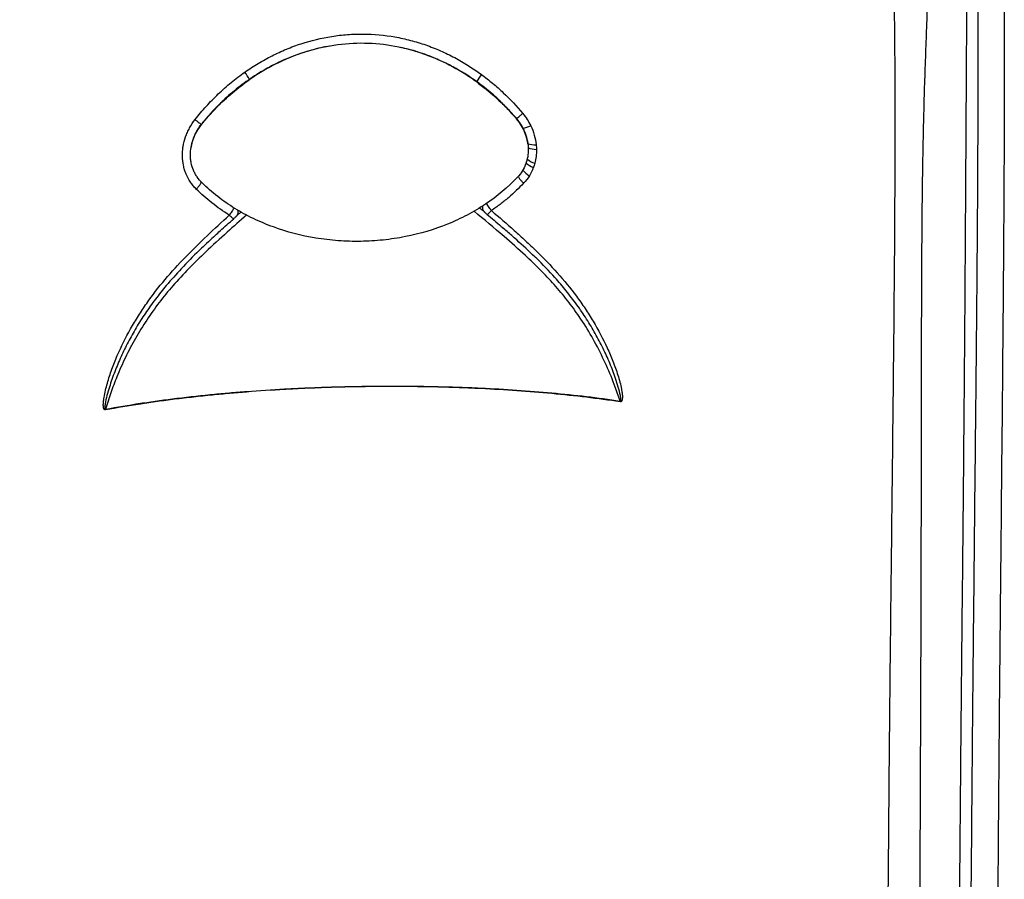
# Model space of a CAD drawing. Units: inches. Extents: x 10 to 130, y 10 to 145.
# Drawn here: x 103 to 129, y 107 to 129 of the extents above; entities that cross this region are included whole.
import ezdxf

# ---------------------------------------------------------------- set-up
doc = ezdxf.new("R2010")
doc.units = ezdxf.units.IN
doc.header["$LTSCALE"] = 48
doc.header["$MEASUREMENT"] = 0

msp = doc.modelspace()

# ---------------------------------------------------------------- linework, layer by layer
at = {"color": 8, "linetype": 'Continuous', "lineweight": 25}
for p, q in [((115.895, 126.754), (115.893, 126.758)), ((107.512, 126.601), (107.514, 126.604))]:
    msp.add_line(p, q, dxfattribs=at)
at = {"color": 7, "linetype": 'Continuous', "lineweight": 25}
for p, q in [((115.895, 126.754), (115.897, 126.743)), ((107.512, 126.601), (107.51, 126.585)), ((107.242, 126.003), (107.238, 125.975)), ((116.194, 126.088), (116.19, 126.113)), ((108.455, 124.175), (108.465, 124.184)), ((115.022, 124.292), (115.029, 124.286))]:
    msp.add_line(p, q, dxfattribs=at)
at = {"color": 8, "linetype": 'Continuous', "lineweight": 25, "flags": 128}
for points in [[(116.19, 126.111), (116.15, 126.294), (116.078, 126.477), (115.974, 126.653), (115.895, 126.754), (115.895, 126.754), (115.895, 126.754)], [(108.376, 124.097), (108.376, 124.096), (108.37, 124.097), (108.36, 124.102), (108.346, 124.111), (108.328, 124.126), (108.308, 124.144), (108.285, 124.166), (108.259, 124.191)], [(115.108, 124.214), (115.108, 124.213), (115.115, 124.214), (115.126, 124.22), (115.14, 124.23), (115.158, 124.245), (115.178, 124.264), (115.201, 124.287), (115.226, 124.313)]]:
    msp.add_lwpolyline(points, dxfattribs=at)
at = {"color": 8, "linetype": 'Continuous', "lineweight": 25}
for centre, radius, start, end in [((106.073, 126.269), 3.121, 29.3344, 33.5593), ((119.875, 124.524), 5.98, 145.2765, 147.5082), ((116.366, 126.626), 0.564, 251.5785, 274.8605), ((116.427, 126.495), 0.557, 245.5076, 269.4702), ((116.561, 126.173), 0.628, 231.1895, 252.9339), ((116.604, 125.835), 0.702, 218.5908, 238.1101), ((116.584, 126.058), 0.65, 226.8668, 247.8602), ((108.332, 124.28), 0.162, 319.2308, 15.829), ((115.149, 124.396), 0.163, 165.7997, 223.1607)]:
    msp.add_arc(centre, radius, start, end, dxfattribs=at)
at = {"color": 7, "linetype": 'Continuous', "lineweight": 25}
for centre, radius, start, end in [((115.933, 127.234), 0.745, 279.5132, 296.7845), ((116.482, 119.708), 3.638, 180.9891, 181.1676), ((115.775, 119.674), 2.261, 180.9015, 181.2117), ((115.838, 119.644), 1.552, 180.9184, 181.4266), ((106.891, 119.411), 0.919, 359.789, 0.8592), ((107.506, 119.489), 1.213, 359.9927, 0.7118), ((107.88, 119.545), 1.848, 0.3408, 0.7514), ((107.881, 119.551), 1.99, 0.3744, 0.7486), ((107.862, 119.556), 2.141, 0.4035, 0.7454), ((116.168, 119.611), 1.218, 180.8273, 181.55), ((105.308, 119.177), 0.586, 359.0746, 1.0822), ((106.093, 119.303), 0.712, 359.3404, 0.8826), ((119.159, 119.248), 0.514, 179.8433, 182.4195), ((104.479, 119.023), 0.49, 358.6744, 1.1393)]:
    msp.add_arc(centre, radius, start, end, dxfattribs=at)
for points, knots in [([(102.687, 46.451), (103.009, 46.83), (103.328, 47.211), (103.96, 47.98), (104.273, 48.367), (105.204, 49.535), (105.811, 50.323), (106.706, 51.519), (107.001, 51.919), (107.585, 52.726), (107.875, 53.132), (108.735, 54.356), (109.298, 55.182), (110.127, 56.436), (110.4, 56.856), (110.942, 57.701), (111.211, 58.126), (112.008, 59.407), (112.529, 60.269), (113.548, 62.011), (114.046, 62.891), (114.776, 64.222), (115.017, 64.667), (115.373, 65.339), (115.491, 65.563), (115.726, 66.013), (115.842, 66.238), (116.421, 67.366), (116.871, 68.275), (117.744, 70.105), (118.167, 71.026), (118.985, 72.879), (119.381, 73.811), (119.952, 75.218), (120.139, 75.688), (120.506, 76.631), (120.685, 77.103), (121.213, 78.525), (121.55, 79.479), (122.031, 80.917), (122.187, 81.398), (122.491, 82.363), (122.639, 82.846), (122.924, 83.815), (123.063, 84.3), (123.33, 85.274), (123.459, 85.762), (123.707, 86.741), (123.826, 87.231), (123.997, 87.969), (124.053, 88.216), (124.162, 88.709), (124.215, 88.956), (124.474, 90.193), (124.659, 91.186), (124.902, 92.68), (124.977, 93.179), (125.115, 94.179), (125.179, 94.68), (125.293, 95.684), (125.343, 96.187), (125.434, 97.195), (125.474, 97.7), (125.579, 99.214), (125.63, 100.226), (125.687, 101.741), (125.703, 102.246), (125.729, 103.254), (125.74, 103.756), (125.757, 104.759), (125.764, 105.259), (125.773, 106.006), (125.775, 106.255), (125.78, 106.751), (125.782, 106.999), (125.789, 107.74), (125.792, 108.232), (125.8, 109.212), (125.804, 109.7), (125.814, 110.672), (125.818, 111.157), (125.828, 112.124), (125.833, 112.606), (125.849, 114.053), (125.86, 115.017), (125.882, 116.951), (125.893, 117.922), (125.909, 119.392), (125.914, 119.885), (125.924, 120.876), (125.929, 121.375), (125.938, 122.381), (125.942, 122.889), (125.949, 123.914), (125.952, 124.433), (125.956, 125.222), (125.957, 125.487), (125.958, 125.821), (125.958, 125.888), (125.958, 126.021), (125.958, 126.088), (125.959, 126.289), (125.959, 126.423), (125.959, 126.824), (125.959, 127.092), (125.957, 127.629), (125.956, 127.897), (125.953, 128.434), (125.951, 128.703), (125.947, 129.106), (125.945, 129.241), (125.943, 129.443), (125.942, 129.51), (125.941, 129.645), (125.94, 129.712), (125.938, 129.914), (125.936, 130.047), (125.934, 130.245), (125.933, 130.311), (125.931, 130.442), (125.93, 130.507), (125.929, 130.636), (125.928, 130.7), (125.927, 130.828), (125.926, 130.892), (125.924, 131.082), (125.923, 131.207), (125.922, 131.455), (125.921, 131.577), (125.919, 131.818), (125.918, 131.937), (125.916, 132.173), (125.915, 132.291), (125.914, 132.524), (125.913, 132.64), (125.913, 132.872), (125.912, 132.987), (125.912, 133.219), (125.912, 133.334), (125.913, 133.683), (125.915, 133.918), (125.918, 134.27), (125.919, 134.388), (125.921, 134.52), (125.921, 134.535), (125.922, 134.565), (125.922, 134.609), (125.923, 134.653), (125.924, 134.742), (125.925, 134.801), (125.926, 134.919), (125.927, 134.978), (125.929, 135.097), (125.93, 135.157), (125.934, 135.337), (125.937, 135.459), (125.941, 135.641), (125.942, 135.702), (125.945, 135.824), (125.947, 135.885), (125.951, 136.071), (125.955, 136.195), (125.96, 136.385), (125.962, 136.448), (125.966, 136.576), (125.968, 136.64), (125.971, 136.768), (125.973, 136.832), (125.975, 136.929), (125.976, 136.962), (125.977, 137.011), (125.977, 137.035), (125.978, 137.059), (125.978, 137.076), (125.978, 137.084), (125.979, 137.092)], [0, 0, 0, 0, 0.015625, 0.015625, 0.03125, 0.03125, 0.0625, 0.0625, 0.078125, 0.078125, 0.09375, 0.09375, 0.125, 0.125, 0.140625, 0.140625, 0.15625, 0.15625, 0.1875, 0.1875, 0.21875, 0.21875, 0.234375, 0.234375, 0.242187, 0.242187, 0.25, 0.25, 0.28125, 0.28125, 0.3125, 0.3125, 0.34375, 0.34375, 0.359375, 0.359375, 0.375, 0.375, 0.40625, 0.40625, 0.421875, 0.421875, 0.4375, 0.4375, 0.453125, 0.453125, 0.46875, 0.46875, 0.484375, 0.484375, 0.492187, 0.492187, 0.5, 0.5, 0.53125, 0.53125, 0.546875, 0.546875, 0.5625, 0.5625, 0.578125, 0.578125, 0.59375, 0.59375, 0.625, 0.625, 0.640625, 0.640625, 0.65625, 0.65625, 0.671875, 0.671875, 0.679687, 0.679687, 0.6875, 0.6875, 0.703125, 0.703125, 0.71875, 0.71875, 0.734375, 0.734375, 0.75, 0.75, 0.78125, 0.78125, 0.8125, 0.8125, 0.828125, 0.828125, 0.84375, 0.84375, 0.859375, 0.859375, 0.875, 0.875, 0.882812, 0.882812, 0.884766, 0.884766, 0.886719, 0.886719, 0.890625, 0.890625, 0.898437, 0.898437, 0.90625, 0.90625, 0.914062, 0.914062, 0.917969, 0.917969, 0.919922, 0.919922, 0.921875, 0.921875, 0.925781, 0.925781, 0.927734, 0.927734, 0.929687, 0.929687, 0.931641, 0.931641, 0.933594, 0.933594, 0.9375, 0.9375, 0.941406, 0.941406, 0.945312, 0.945312, 0.949219, 0.949219, 0.953125, 0.953125, 0.957031, 0.957031, 0.960937, 0.960937, 0.96875, 0.96875, 0.972656, 0.972656, 0.973145, 0.973145, 0.973633, 0.974609, 0.974609, 0.976562, 0.976562, 0.978516, 0.978516, 0.980469, 0.980469, 0.984375, 0.984375, 0.986328, 0.986328, 0.988281, 0.988281, 0.992187, 0.992187, 0.994141, 0.994141, 0.996094, 0.996094, 0.998047, 0.998047, 0.999023, 0.999023, 0.999512, 0.999756, 0.999756, 1, 1, 1, 1]), ([(126.812, 137.092), (126.812, 137.088), (126.812, 137.084), (126.812, 137.075), (126.813, 137.063), (126.813, 137.034), (126.813, 137.009), (126.813, 136.959), (126.814, 136.926), (126.815, 136.828), (126.815, 136.762), (126.818, 136.567), (126.82, 136.439), (126.825, 136.249), (126.827, 136.187), (126.831, 136.062), (126.833, 136), (126.834, 135.923), (126.834, 135.908), (126.834, 135.877), (126.834, 135.862), (126.835, 135.816), (126.835, 135.785), (126.837, 135.693), (126.839, 135.632), (126.844, 135.51), (126.847, 135.449), (126.852, 135.329), (126.854, 135.269), (126.856, 135.149), (126.857, 135.09), (126.858, 134.971), (126.859, 134.912), (126.86, 134.733), (126.861, 134.615), (126.863, 134.378), (126.864, 134.26), (126.866, 134.024), (126.867, 133.906), (126.868, 133.672), (126.867, 133.556), (126.864, 133.324), (126.862, 133.208), (126.86, 132.976), (126.858, 132.859), (126.856, 132.625), (126.855, 132.508), (126.854, 132.271), (126.853, 132.152), (126.851, 131.911), (126.851, 131.789), (126.849, 131.542), (126.848, 131.417), (126.844, 131.164), (126.842, 131.036), (126.837, 130.843), (126.835, 130.779), (126.832, 130.649), (126.83, 130.584), (126.826, 130.386), (126.822, 130.253), (126.817, 130.052), (126.815, 129.985), (126.811, 129.85), (126.809, 129.783), (126.802, 129.579), (126.798, 129.444), (126.788, 129.173), (126.783, 129.038), (126.769, 128.633), (126.759, 128.362), (126.74, 127.822), (126.731, 127.552), (126.716, 127.012), (126.709, 126.743), (126.7, 126.338), (126.697, 126.203), (126.692, 125.934), (126.689, 125.799), (126.682, 125.395), (126.678, 125.128), (126.668, 124.333), (126.664, 123.81), (126.657, 122.776), (126.655, 122.264), (126.652, 121.25), (126.651, 120.747), (126.65, 119.747), (126.649, 119.251), (126.648, 117.769), (126.646, 116.79), (126.642, 114.841), (126.64, 113.871), (126.635, 112.414), (126.633, 111.928), (126.63, 110.954), (126.628, 110.466), (126.624, 109.487), (126.622, 108.996), (126.618, 108.01), (126.616, 107.514), (126.612, 106.767), (126.61, 106.518), (126.606, 106.019), (126.604, 105.768), (126.596, 105.016), (126.589, 104.512), (126.571, 103.503), (126.56, 102.996), (126.532, 101.981), (126.515, 101.472), (126.474, 100.455), (126.45, 99.946), (126.393, 98.927), (126.36, 98.418), (126.285, 97.401), (126.242, 96.892), (126.146, 95.877), (126.092, 95.37), (125.972, 94.359), (125.907, 93.854), (125.763, 92.847), (125.686, 92.344), (125.436, 90.839), (125.247, 89.839), (124.983, 88.593), (124.929, 88.344), (124.818, 87.847), (124.762, 87.599), (124.588, 86.855), (124.467, 86.361), (124.216, 85.375), (124.085, 84.884), (123.814, 83.904), (123.674, 83.415), (123.384, 82.439), (123.235, 81.952), (122.927, 80.981), (122.769, 80.497), (122.282, 79.048), (121.94, 78.088), (121.405, 76.656), (121.223, 76.181), (120.851, 75.231), (120.661, 74.758), (120.081, 73.342), (119.68, 72.404), (118.849, 70.539), (118.419, 69.612), (117.533, 67.771), (117.077, 66.856), (116.372, 65.493), (116.134, 65.041), (115.653, 64.14), (115.409, 63.691), (114.668, 62.352), (114.163, 61.467), (113.13, 59.714), (112.603, 58.846), (111.797, 57.557), (111.525, 57.13), (110.977, 56.279), (110.7, 55.856), (109.304, 53.752), (108.148, 52.108), (106.343, 49.7), (105.73, 48.906), (104.792, 47.73), (104.475, 47.341), (103.837, 46.567), (103.515, 46.182), (103.19, 45.801)], [0, 0, 0, 0, 0.000122, 0.000122, 0.000244, 0.000488, 0.000977, 0.000977, 0.001953, 0.001953, 0.003906, 0.003906, 0.007812, 0.007812, 0.009766, 0.009766, 0.011719, 0.011719, 0.012207, 0.012207, 0.012695, 0.012695, 0.013672, 0.013672, 0.015625, 0.015625, 0.017578, 0.017578, 0.019531, 0.019531, 0.021484, 0.021484, 0.023437, 0.023437, 0.027344, 0.027344, 0.03125, 0.03125, 0.035156, 0.035156, 0.039063, 0.039063, 0.042969, 0.042969, 0.046875, 0.046875, 0.050781, 0.050781, 0.054688, 0.054688, 0.058594, 0.058594, 0.0625, 0.0625, 0.066406, 0.066406, 0.068359, 0.068359, 0.070313, 0.070313, 0.074219, 0.074219, 0.076172, 0.076172, 0.078125, 0.078125, 0.082031, 0.082031, 0.085938, 0.085938, 0.09375, 0.09375, 0.101563, 0.101563, 0.109375, 0.109375, 0.113281, 0.113281, 0.117188, 0.117188, 0.125, 0.125, 0.140625, 0.140625, 0.15625, 0.15625, 0.171875, 0.171875, 0.1875, 0.1875, 0.21875, 0.21875, 0.25, 0.25, 0.265625, 0.265625, 0.28125, 0.28125, 0.296875, 0.296875, 0.3125, 0.3125, 0.320313, 0.320313, 0.328125, 0.328125, 0.34375, 0.34375, 0.359375, 0.359375, 0.375, 0.375, 0.390625, 0.390625, 0.40625, 0.40625, 0.421875, 0.421875, 0.4375, 0.4375, 0.453125, 0.453125, 0.46875, 0.46875, 0.5, 0.5, 0.507812, 0.507812, 0.515625, 0.515625, 0.53125, 0.53125, 0.546875, 0.546875, 0.5625, 0.5625, 0.578125, 0.578125, 0.59375, 0.59375, 0.625, 0.625, 0.640625, 0.640625, 0.65625, 0.65625, 0.6875, 0.6875, 0.71875, 0.71875, 0.75, 0.75, 0.765625, 0.765625, 0.78125, 0.78125, 0.8125, 0.8125, 0.84375, 0.84375, 0.859375, 0.859375, 0.875, 0.875, 0.9375, 0.9375, 0.96875, 0.96875, 0.984375, 0.984375, 1, 1, 1, 1]), ([(103.954, 45.029), (104.611, 45.799), (105.255, 46.579), (106.202, 47.765), (106.515, 48.162), (107.134, 48.963), (107.441, 49.365), (108.96, 51.391), (110.126, 53.048), (111.534, 55.168), (111.813, 55.595), (112.367, 56.452), (112.641, 56.883), (113.456, 58.184), (113.989, 59.06), (115.034, 60.829), (115.545, 61.722), (116.544, 63.524), (117.032, 64.433), (117.744, 65.807), (117.979, 66.267), (118.441, 67.19), (118.669, 67.654), (119.118, 68.584), (119.339, 69.05), (119.774, 69.987), (119.988, 70.457), (120.62, 71.872), (121.026, 72.821), (121.614, 74.253), (121.806, 74.732), (122.183, 75.692), (122.367, 76.173), (122.908, 77.619), (123.253, 78.587), (123.909, 80.533), (124.221, 81.51), (124.661, 82.985), (124.803, 83.478), (125.079, 84.466), (125.212, 84.962), (125.597, 86.453), (125.833, 87.452), (126.157, 88.958), (126.26, 89.461), (126.454, 90.471), (126.546, 90.976), (126.718, 91.99), (126.798, 92.499), (126.909, 93.263), (126.945, 93.518), (127.013, 94.029), (127.045, 94.285), (127.107, 94.797), (127.136, 95.054), (127.192, 95.567), (127.218, 95.824), (127.292, 96.595), (127.336, 97.109), (127.413, 98.139), (127.447, 98.654), (127.505, 99.684), (127.529, 100.199), (127.571, 101.228), (127.589, 101.741), (127.618, 102.766), (127.63, 103.277), (127.649, 104.297), (127.657, 104.805), (127.667, 105.565), (127.67, 105.818), (127.675, 106.322), (127.677, 106.574), (127.682, 107.076), (127.684, 107.327), (127.688, 107.827), (127.69, 108.076), (127.694, 108.573), (127.697, 108.822), (127.701, 109.317), (127.703, 109.564), (127.71, 110.303), (127.714, 110.794), (127.724, 111.773), (127.729, 112.261), (127.743, 113.724), (127.753, 114.697), (127.767, 116.164), (127.772, 116.653), (127.781, 117.637), (127.786, 118.13), (127.792, 118.874), (127.794, 119.123), (127.798, 119.622), (127.8, 119.872), (127.807, 120.624), (127.81, 121.128), (127.818, 122.143), (127.821, 122.655), (127.828, 123.688), (127.831, 124.209), (127.835, 124.869), (127.836, 125.002), (127.838, 125.267), (127.838, 125.401), (127.841, 125.802), (127.842, 126.07), (127.845, 126.605), (127.847, 126.873), (127.85, 127.409), (127.852, 127.677), (127.855, 128.214), (127.856, 128.482), (127.859, 128.885), (127.86, 129.019), (127.861, 129.221), (127.861, 129.288), (127.862, 129.422), (127.862, 129.489), (127.863, 129.689), (127.864, 129.823), (127.865, 130.087), (127.866, 130.219), (127.867, 130.481), (127.868, 130.611), (127.87, 130.804), (127.87, 130.868), (127.871, 130.996), (127.871, 131.06), (127.872, 131.25), (127.873, 131.377), (127.875, 131.628), (127.876, 131.752), (127.878, 131.998), (127.879, 132.12), (127.881, 132.301), (127.881, 132.362), (127.882, 132.482), (127.882, 132.542), (127.883, 132.721), (127.884, 132.839), (127.884, 133.076), (127.885, 133.194), (127.885, 133.371), (127.885, 133.43), (127.885, 133.548), (127.885, 133.608), (127.884, 133.727), (127.883, 133.787), (127.883, 133.907), (127.882, 133.968), (127.882, 134.15), (127.881, 134.272), (127.881, 134.516), (127.881, 134.638), (127.88, 134.822), (127.88, 134.883), (127.879, 135.006), (127.879, 135.067), (127.878, 135.16), (127.877, 135.191), (127.876, 135.254), (127.875, 135.285), (127.874, 135.38), (127.873, 135.444), (127.873, 135.539), (127.873, 135.571), (127.873, 135.635), (127.873, 135.666), (127.873, 135.762), (127.872, 135.825), (127.871, 135.953), (127.87, 136.018), (127.868, 136.148), (127.868, 136.214), (127.865, 136.412), (127.864, 136.546), (127.863, 136.749), (127.862, 136.817), (127.862, 136.92), (127.862, 136.954), (127.861, 137.006), (127.861, 137.031), (127.861, 137.062), (127.861, 137.077), (127.861, 137.084), (127.861, 137.088), (127.861, 137.09), (127.861, 137.091), (127.861, 137.092)], [0, 0, 0, 0, 0.03125, 0.03125, 0.046875, 0.046875, 0.0625, 0.0625, 0.125, 0.125, 0.140625, 0.140625, 0.15625, 0.15625, 0.1875, 0.1875, 0.21875, 0.21875, 0.25, 0.25, 0.265625, 0.265625, 0.28125, 0.28125, 0.296875, 0.296875, 0.3125, 0.3125, 0.34375, 0.34375, 0.359375, 0.359375, 0.375, 0.375, 0.40625, 0.40625, 0.4375, 0.4375, 0.453125, 0.453125, 0.46875, 0.46875, 0.5, 0.5, 0.515625, 0.515625, 0.53125, 0.53125, 0.546875, 0.546875, 0.554688, 0.554688, 0.5625, 0.5625, 0.570313, 0.570313, 0.578125, 0.578125, 0.59375, 0.59375, 0.609375, 0.609375, 0.625, 0.625, 0.640625, 0.640625, 0.65625, 0.65625, 0.671875, 0.671875, 0.679688, 0.679688, 0.6875, 0.6875, 0.695313, 0.695313, 0.703125, 0.703125, 0.710938, 0.710938, 0.71875, 0.71875, 0.734375, 0.734375, 0.75, 0.75, 0.78125, 0.78125, 0.796875, 0.796875, 0.8125, 0.8125, 0.820313, 0.820313, 0.828125, 0.828125, 0.84375, 0.84375, 0.859375, 0.859375, 0.875, 0.875, 0.878906, 0.878906, 0.882813, 0.882813, 0.890625, 0.890625, 0.898438, 0.898438, 0.90625, 0.90625, 0.914063, 0.914063, 0.917969, 0.917969, 0.919922, 0.919922, 0.921875, 0.921875, 0.925781, 0.925781, 0.929688, 0.929688, 0.933594, 0.933594, 0.935547, 0.935547, 0.9375, 0.9375, 0.941406, 0.941406, 0.945313, 0.945313, 0.949219, 0.949219, 0.951172, 0.951172, 0.953125, 0.953125, 0.957031, 0.957031, 0.960938, 0.960938, 0.962891, 0.962891, 0.964844, 0.964844, 0.966797, 0.966797, 0.96875, 0.96875, 0.972656, 0.972656, 0.976563, 0.976563, 0.978516, 0.978516, 0.980469, 0.980469, 0.981445, 0.981445, 0.982422, 0.982422, 0.984375, 0.984375, 0.985352, 0.985352, 0.986328, 0.986328, 0.988281, 0.988281, 0.990234, 0.990234, 0.992188, 0.992188, 0.996094, 0.996094, 0.998047, 0.998047, 0.999023, 0.999023, 0.999512, 0.999756, 0.999878, 0.999939, 0.999969, 0.999969, 1, 1, 1, 1]), ([(128.154, 137.092), (128.154, 137.09), (128.154, 137.088), (128.154, 137.083), (128.154, 137.081), (128.153, 137.075), (128.153, 137.07), (128.153, 137.057), (128.153, 137.031), (128.153, 136.971), (128.153, 136.919), (128.153, 136.816), (128.153, 136.748), (128.152, 136.544), (128.152, 136.41), (128.151, 136.212), (128.15, 136.146), (128.15, 136.016), (128.149, 135.951), (128.149, 135.855), (128.148, 135.823), (128.148, 135.759), (128.148, 135.727), (128.148, 135.679), (128.148, 135.663), (128.148, 135.631), (128.148, 135.615), (128.148, 135.568), (128.148, 135.536), (128.148, 135.44), (128.148, 135.376), (128.147, 135.281), (128.147, 135.25), (128.146, 135.187), (128.146, 135.156), (128.145, 135.063), (128.145, 135.001), (128.145, 134.878), (128.145, 134.816), (128.145, 134.632), (128.145, 134.51), (128.144, 134.265), (128.144, 134.143), (128.144, 133.961), (128.144, 133.9), (128.143, 133.779), (128.143, 133.719), (128.142, 133.54), (128.142, 133.422), (128.142, 133.185), (128.142, 133.067), (128.143, 132.829), (128.143, 132.71), (128.144, 132.531), (128.144, 132.471), (128.144, 132.35), (128.145, 132.29), (128.145, 132.107), (128.146, 131.985), (128.147, 131.738), (128.148, 131.613), (128.149, 131.361), (128.149, 131.234), (128.15, 131.043), (128.15, 130.979), (128.15, 130.851), (128.15, 130.787), (128.151, 130.593), (128.151, 130.463), (128.152, 130.2), (128.152, 130.068), (128.153, 129.802), (128.153, 129.669), (128.154, 129.468), (128.154, 129.401), (128.154, 129.266), (128.154, 129.199), (128.154, 128.997), (128.154, 128.863), (128.155, 128.459), (128.155, 128.19), (128.155, 127.652), (128.154, 127.384), (128.153, 126.847), (128.152, 126.578), (128.15, 126.042), (128.149, 125.774), (128.146, 125.238), (128.145, 124.971), (128.14, 124.178), (128.136, 123.656), (128.128, 122.622), (128.123, 122.109), (128.114, 121.092), (128.11, 120.587), (128.102, 119.834), (128.1, 119.584), (128.095, 119.085), (128.092, 118.835), (128.085, 118.09), (128.079, 117.596), (128.069, 116.611), (128.064, 116.121), (128.049, 114.652), (128.039, 113.677), (128.024, 112.211), (128.02, 111.722), (128.01, 110.741), (128.006, 110.249), (127.999, 109.508), (127.997, 109.261), (127.993, 108.764), (127.991, 108.516), (127.987, 108.017), (127.985, 107.767), (127.981, 107.266), (127.978, 107.015), (127.971, 106.259), (127.966, 105.754), (127.953, 104.738), (127.945, 104.228), (127.925, 103.206), (127.913, 102.694), (127.883, 101.667), (127.865, 101.152), (127.822, 100.122), (127.797, 99.605), (127.738, 98.573), (127.704, 98.057), (127.626, 97.025), (127.582, 96.509), (127.507, 95.736), (127.481, 95.479), (127.425, 94.965), (127.395, 94.708), (127.333, 94.194), (127.3, 93.938), (127.231, 93.426), (127.196, 93.171), (127.084, 92.405), (127.003, 91.895), (126.83, 90.879), (126.738, 90.372), (126.543, 89.361), (126.44, 88.856), (126.114, 87.347), (125.876, 86.347), (125.49, 84.853), (125.357, 84.356), (125.08, 83.365), (124.937, 82.871), (124.496, 81.394), (124.183, 80.414), (123.69, 78.952), (123.521, 78.465), (123.175, 77.495), (122.998, 77.011), (122.637, 76.044), (122.452, 75.562), (122.074, 74.6), (121.881, 74.12), (121.292, 72.685), (120.884, 71.734), (120.251, 70.316), (120.036, 69.845), (119.6, 68.906), (119.378, 68.438), (118.928, 67.506), (118.7, 67.042), (118.237, 66.116), (118.002, 65.655), (117.287, 64.278), (116.799, 63.367), (115.798, 61.561), (115.285, 60.666), (114.239, 58.893), (113.704, 58.015), (112.888, 56.711), (112.613, 56.279), (112.058, 55.42), (111.779, 54.992), (110.368, 52.868), (109.198, 51.206), (107.676, 49.177), (107.369, 48.773), (106.748, 47.971), (106.435, 47.573), (105.485, 46.384), (104.84, 45.603), (104.181, 44.831)], [0, 0, 0, 0, 0.000061, 0.000061, 0.000122, 0.000122, 0.000244, 0.000244, 0.000488, 0.000977, 0.001953, 0.001953, 0.003906, 0.003906, 0.007812, 0.007812, 0.009766, 0.009766, 0.011719, 0.011719, 0.012695, 0.012695, 0.013672, 0.013672, 0.01416, 0.01416, 0.014648, 0.014648, 0.015625, 0.015625, 0.017578, 0.017578, 0.018555, 0.018555, 0.019531, 0.019531, 0.021484, 0.021484, 0.023437, 0.023437, 0.027344, 0.027344, 0.03125, 0.03125, 0.033203, 0.033203, 0.035156, 0.035156, 0.039062, 0.039062, 0.042969, 0.042969, 0.046875, 0.046875, 0.048828, 0.048828, 0.050781, 0.050781, 0.054687, 0.054687, 0.058594, 0.058594, 0.0625, 0.0625, 0.064453, 0.064453, 0.066406, 0.066406, 0.070312, 0.070312, 0.074219, 0.074219, 0.078125, 0.078125, 0.080078, 0.080078, 0.082031, 0.082031, 0.085937, 0.085937, 0.09375, 0.09375, 0.101562, 0.101562, 0.109375, 0.109375, 0.117187, 0.117187, 0.125, 0.125, 0.140625, 0.140625, 0.15625, 0.15625, 0.171875, 0.171875, 0.179687, 0.179687, 0.1875, 0.1875, 0.203125, 0.203125, 0.21875, 0.21875, 0.25, 0.25, 0.265625, 0.265625, 0.28125, 0.28125, 0.289062, 0.289062, 0.296875, 0.296875, 0.304687, 0.304687, 0.3125, 0.3125, 0.328125, 0.328125, 0.34375, 0.34375, 0.359375, 0.359375, 0.375, 0.375, 0.390625, 0.390625, 0.40625, 0.40625, 0.421875, 0.421875, 0.429687, 0.429687, 0.4375, 0.4375, 0.445312, 0.445312, 0.453125, 0.453125, 0.46875, 0.46875, 0.484375, 0.484375, 0.5, 0.5, 0.53125, 0.53125, 0.546875, 0.546875, 0.5625, 0.5625, 0.59375, 0.59375, 0.609375, 0.609375, 0.625, 0.625, 0.640625, 0.640625, 0.65625, 0.65625, 0.6875, 0.6875, 0.703125, 0.703125, 0.71875, 0.71875, 0.734375, 0.734375, 0.75, 0.75, 0.78125, 0.78125, 0.8125, 0.8125, 0.84375, 0.84375, 0.859375, 0.859375, 0.875, 0.875, 0.9375, 0.9375, 0.953125, 0.953125, 0.96875, 0.96875, 1, 1, 1, 1]), ([(128.858, 137.092), (128.858, 136.62), (128.858, 136.085), (128.858, 135.738), (128.858, 135.354), (128.858, 135.235), (128.858, 135.056), (128.858, 134.885), (128.858, 134.588), (128.858, 134.24), (128.857, 134.018), (128.857, 133.83), (128.857, 133.628), (128.857, 133.45), (128.857, 133.222), (128.857, 132.929), (128.857, 132.559), (128.857, 132.084), (128.858, 131.648), (128.858, 131.219), (128.858, 130.879), (128.858, 130.634), (128.858, 130.276), (128.858, 129.784), (128.858, 129.378), (128.858, 129.113), (128.858, 128.936), (128.858, 128.634), (128.858, 128.176), (128.857, 127.608), (128.855, 126.623), (128.85, 125.341), (128.84, 123.716), (128.829, 122.253), (128.816, 120.745), (128.803, 119.223), (128.788, 117.719), (128.774, 116.26), (128.76, 114.863), (128.747, 113.537), (128.735, 112.291), (128.726, 111.312), (128.72, 110.57), (128.713, 109.85), (128.709, 109.287), (128.704, 108.631), (128.699, 108.01), (128.693, 107.229), (128.687, 106.47), (128.679, 105.763), (128.671, 105.085), (128.659, 104.216), (128.631, 102.753), (128.582, 101.141), (128.505, 99.469), (128.439, 98.368), (128.371, 97.426), (128.31, 96.671), (128.234, 95.855), (128.166, 95.207), (128.108, 94.701), (128.066, 94.351), (128.001, 93.837), (127.924, 93.267), (127.836, 92.661), (127.738, 92.026), (127.591, 91.13), (127.373, 89.914), (127.041, 88.278), (126.696, 86.761), (126.377, 85.474), (126.031, 84.152), (125.651, 82.807), (125.158, 81.174), (124.76, 79.935), (124.375, 78.794), (124.092, 77.979), (123.893, 77.422), (123.625, 76.683), (123.27, 75.728), (122.744, 74.374), (122.192, 73.01), (121.627, 71.672), (121.051, 70.358), (120.068, 68.198), (118.832, 65.664), (117.278, 62.723), (115.97, 60.395), (114.702, 58.256), (113.879, 56.927), (113.162, 55.796), (112.557, 54.857), (111.614, 53.44), (110.285, 51.507), (108.486, 49.026), (106.496, 46.483), (105.242, 44.979), (104.792, 44.452)], [0, 0, 0, 0, 0.0039062, 0.0058594, 0.0063477, 0.0126953, 0.0136719, 0.0146484, 0.0195312, 0.0214844, 0.0234375, 0.0253906, 0.0273438, 0.03125, 0.0332031, 0.0351562, 0.0390625, 0.0410156, 0.0449219, 0.0488281, 0.0498047, 0.0507812, 0.0527344, 0.0546875, 0.0566406, 0.0572477, 0.0576172, 0.0585938, 0.0605469, 0.0625, 0.0644531, 0.0703125, 0.0742188, 0.078125, 0.0820312, 0.0859375, 0.0898438, 0.09375, 0.0976562, 0.1015625, 0.1054688, 0.109375, 0.1113281, 0.1132812, 0.1171875, 0.1176607, 0.1210938, 0.125, 0.1289062, 0.1328125, 0.1367188, 0.140625, 0.1484375, 0.1640625, 0.171875, 0.1796875, 0.1835938, 0.1875, 0.1914062, 0.1953125, 0.1957045, 0.1972656, 0.1992188, 0.2011719, 0.203125, 0.2050781, 0.2070312, 0.2109375, 0.2148438, 0.21875, 0.2207031, 0.2226562, 0.2265625, 0.2285156, 0.2324219, 0.234375, 0.2363281, 0.2382812, 0.2386954, 0.2421875, 0.2460938, 0.25, 0.2539062, 0.2578125, 0.2617188, 0.2734375, 0.28125, 0.2890625, 0.2949219, 0.3006092, 0.3007812, 0.3046875, 0.3085938, 0.3125, 0.3203125, 0.328125, 0.3324442, 0.3324442, 0.3324442, 0.3324442]), ([(108.674, 127.995), (108.789, 128.076), (108.907, 128.153), (109.147, 128.297), (109.269, 128.365), (109.519, 128.491), (109.647, 128.55), (109.841, 128.631), (109.907, 128.656), (110.039, 128.705), (110.105, 128.728), (110.438, 128.836), (110.708, 128.901), (111.121, 128.966), (111.259, 128.982), (111.469, 128.998), (111.54, 129.001), (111.681, 129.006), (111.751, 129.007), (112.104, 129.004), (112.383, 128.978), (112.73, 128.917), (112.799, 128.903), (112.937, 128.873), (113.006, 128.856), (113.211, 128.803), (113.346, 128.762), (113.546, 128.692), (113.612, 128.668), (113.743, 128.616), (113.807, 128.589), (114, 128.505), (114.126, 128.444), (114.496, 128.247), (114.732, 128.098), (114.96, 127.93)], [0, 0, 0, 0, 0.0625, 0.0625, 0.125, 0.125, 0.1875, 0.1875, 0.21875, 0.21875, 0.25, 0.25, 0.375, 0.375, 0.4375, 0.4375, 0.46875, 0.46875, 0.5, 0.5, 0.625, 0.625, 0.65625, 0.65625, 0.6875, 0.6875, 0.75, 0.75, 0.78125, 0.78125, 0.8125, 0.8125, 0.875, 0.875, 1, 1, 1, 1]), ([(110.919, 128.683), (110.864, 128.674), (110.727, 128.65), (110.509, 128.597), (110.266, 128.527), (110.026, 128.445), (109.789, 128.352), (109.555, 128.246), (109.325, 128.128), (109.097, 127.998), (108.873, 127.857), (108.655, 127.705), (108.443, 127.542), (108.246, 127.378), (108.063, 127.209), (107.891, 127.035), (107.714, 126.842), (107.588, 126.697), (107.521, 126.614), (107.513, 126.605)], [0, 0, 0, 0, 0.040929, 0.102564, 0.164661, 0.227039, 0.289485, 0.351846, 0.415555, 0.479891, 0.544754, 0.61002, 0.675546, 0.741177, 0.798382, 0.858302, 0.92138, 0.99111, 1, 1, 1, 1]), ([(114.886, 127.693), (114.776, 127.775), (114.663, 127.853), (114.489, 127.963), (114.431, 127.999), (114.313, 128.069), (114.253, 128.102), (114.073, 128.199), (113.952, 128.259), (113.704, 128.37), (113.579, 128.42), (113.324, 128.511), (113.194, 128.552), (112.997, 128.605), (112.93, 128.622), (112.796, 128.652), (112.729, 128.666), (112.392, 128.728), (112.122, 128.754), (111.582, 128.763), (111.311, 128.745), (110.973, 128.694), (110.905, 128.682), (110.77, 128.656), (110.704, 128.642), (110.504, 128.595), (110.374, 128.558), (109.986, 128.433), (109.735, 128.33), (109.429, 128.176), (109.368, 128.144), (109.248, 128.078), (109.188, 128.044), (109.012, 127.938), (108.897, 127.864), (108.784, 127.785)], [0, 0, 0, 0, 0.0625, 0.0625, 0.09375, 0.09375, 0.125, 0.125, 0.1875, 0.1875, 0.25, 0.25, 0.3125, 0.3125, 0.34375, 0.34375, 0.375, 0.375, 0.5, 0.5, 0.625, 0.625, 0.65625, 0.65625, 0.6875, 0.6875, 0.75, 0.75, 0.875, 0.875, 0.90625, 0.90625, 0.9375, 0.9375, 1, 1, 1, 1]), ([(115.894, 126.759), (115.856, 126.803), (115.756, 126.916), (115.595, 127.087), (115.414, 127.265), (115.234, 127.429), (115.046, 127.583), (114.843, 127.736), (114.628, 127.884), (114.402, 128.024), (114.17, 128.154), (113.934, 128.272), (113.695, 128.377), (113.454, 128.469), (113.212, 128.548), (112.992, 128.609), (112.851, 128.639), (112.792, 128.651)], [0, 0, 0, 0, 0.047223, 0.122614, 0.190589, 0.253323, 0.320066, 0.387377, 0.459293, 0.531376, 0.603256, 0.674634, 0.745256, 0.814978, 0.883462, 0.951667, 1, 1, 1, 1]), ([(107.349, 126.731), (107.443, 126.852), (107.542, 126.969), (107.696, 127.139), (107.749, 127.195), (107.856, 127.305), (107.91, 127.359), (108.076, 127.518), (108.191, 127.619), (108.427, 127.813), (108.548, 127.906), (108.674, 127.995)], [0, 0, 0, 0, 0.25, 0.25, 0.375, 0.375, 0.5, 0.5, 0.75, 0.75, 1, 1, 1, 1]), ([(107.51, 126.585), (107.763, 126.903), (108.044, 127.192), (108.49, 127.569), (108.634, 127.68), (108.784, 127.785)], [0, 0, 0, 0, 0.125, 0.125, 0.1815192, 0.1815192, 0.1815192, 0.1815192]), ([(108.784, 127.785), (108.665, 127.703), (108.549, 127.616), (108.323, 127.435), (108.214, 127.34), (108.054, 127.192), (108.002, 127.141), (107.898, 127.038), (107.848, 126.985), (107.748, 126.878), (107.675, 126.797), (107.593, 126.7), (107.552, 126.65), (107.532, 126.626), (107.524, 126.615), (107.518, 126.608), (107.515, 126.604), (107.512, 126.601)], [0, 0, 0, 0, 0.25, 0.25, 0.5, 0.5, 0.625, 0.625, 0.75, 0.75, 0.875, 0.9375, 0.96875, 0.984375, 0.992187, 0.992187, 1, 1, 1, 1]), ([(114.96, 127.93), (115.011, 127.893), (115.062, 127.855), (115.161, 127.777), (115.21, 127.737), (115.356, 127.615), (115.45, 127.531), (115.725, 127.272), (115.898, 127.088), (116.059, 126.894)], [0, 0, 0, 0, 0.125, 0.125, 0.25, 0.25, 0.5, 0.5, 1, 1, 1, 1]), ([(114.886, 127.693), (114.932, 127.658), (114.978, 127.623), (115.182, 127.463), (115.334, 127.33), (115.627, 127.046), (115.765, 126.898), (115.897, 126.743)], [0.8571844, 0.8571844, 0.8571844, 0.8571844, 0.875, 0.875, 0.9375, 0.9375, 1, 1, 1, 1]), ([(115.895, 126.754), (115.893, 126.757), (115.891, 126.76), (115.886, 126.766), (115.879, 126.774), (115.862, 126.793), (115.829, 126.831), (115.762, 126.907), (115.703, 126.97), (115.583, 127.095), (115.501, 127.176), (115.249, 127.41), (115.072, 127.557), (114.886, 127.693)], [0, 0, 0, 0, 0.007812, 0.007812, 0.015625, 0.03125, 0.0625, 0.125, 0.25, 0.25, 0.5, 0.5, 1, 1, 1, 1]), ([(107.379, 124.883), (107.35, 124.911), (107.323, 124.941), (107.271, 125.003), (107.247, 125.036), (107.18, 125.136), (107.142, 125.206), (107.095, 125.319), (107.081, 125.358), (107.057, 125.436), (107.047, 125.476), (107.023, 125.596), (107.014, 125.679), (107.012, 125.806), (107.013, 125.848), (107.02, 125.934), (107.025, 125.976), (107.046, 126.103), (107.068, 126.187), (107.11, 126.31), (107.126, 126.35), (107.153, 126.411), (107.163, 126.431), (107.182, 126.47), (107.192, 126.49), (107.245, 126.587), (107.294, 126.661), (107.349, 126.731)], [0, 0, 0, 0, 0.0625, 0.0625, 0.125, 0.125, 0.25, 0.25, 0.3125, 0.3125, 0.375, 0.375, 0.5, 0.5, 0.5625, 0.5625, 0.625, 0.625, 0.75, 0.75, 0.8125, 0.8125, 0.84375, 0.84375, 0.875, 0.875, 1, 1, 1, 1]), ([(107.349, 126.731), (107.369, 126.715), (107.389, 126.7), (107.425, 126.672), (107.441, 126.66), (107.471, 126.638), (107.484, 126.629), (107.506, 126.614), (107.515, 126.608), (107.521, 126.605)], [0, 0, 0, 0, 0.25, 0.25, 0.5, 0.5, 0.75, 0.75, 1, 1, 1, 1]), ([(116.19, 126.111), (116.185, 126.144), (116.174, 126.217), (116.142, 126.327), (116.099, 126.441), (116.044, 126.551), (115.978, 126.657), (115.926, 126.726), (115.897, 126.759), (115.896, 126.761)], [0, 0, 0, 0, 0.13954, 0.308787, 0.476951, 0.647049, 0.819058, 0.991686, 1, 1, 1, 1]), ([(115.897, 126.743), (115.944, 126.686), (115.987, 126.626), (116.062, 126.502), (116.094, 126.436), (116.147, 126.3), (116.167, 126.232), (116.188, 126.127), (116.194, 126.092), (116.202, 126.022), (116.204, 125.986), (116.206, 125.88), (116.201, 125.811), (116.183, 125.709), (116.176, 125.676), (116.158, 125.609), (116.147, 125.576), (116.11, 125.481), (116.08, 125.42), (116.008, 125.305), (115.966, 125.251), (115.919, 125.201)], [0, 0, 0, 0, 0.125, 0.125, 0.25, 0.25, 0.375, 0.375, 0.4375, 0.4375, 0.5, 0.5, 0.625, 0.625, 0.6875, 0.6875, 0.75, 0.75, 0.875, 0.875, 1, 1, 1, 1]), ([(116.059, 126.894), (116.101, 126.844), (116.139, 126.792), (116.209, 126.683), (116.241, 126.627), (116.269, 126.569)], [0, 0, 0, 0, 0.5, 0.5, 1, 1, 1, 1]), ([(107.533, 125.05), (107.484, 125.098), (107.441, 125.15), (107.385, 125.233), (107.367, 125.261), (107.335, 125.32), (107.32, 125.351), (107.28, 125.445), (107.26, 125.51), (107.239, 125.611), (107.234, 125.645), (107.227, 125.714), (107.225, 125.749), (107.223, 125.854), (107.229, 125.924), (107.253, 126.064), (107.272, 126.135), (107.321, 126.271), (107.351, 126.337), (107.422, 126.465), (107.464, 126.527), (107.51, 126.585)], [0, 0, 0, 0, 0.125, 0.125, 0.1875, 0.1875, 0.25, 0.25, 0.375, 0.375, 0.4375, 0.4375, 0.5, 0.5, 0.625, 0.625, 0.75, 0.75, 0.875, 0.875, 1, 1, 1, 1]), ([(107.512, 126.606), (107.504, 126.596), (107.471, 126.555), (107.418, 126.477), (107.357, 126.369), (107.308, 126.255), (107.275, 126.16), (107.263, 126.103), (107.26, 126.086)], [0, 0, 0, 0, 0.06383, 0.267506, 0.482832, 0.698011, 0.909604, 1, 1, 1, 1]), ([(116.269, 126.569), (116.308, 126.489), (116.34, 126.406), (116.388, 126.237), (116.405, 126.151), (116.414, 126.065)], [0, 0, 0, 0, 0.5, 0.5, 1, 1, 1, 1]), ([(107.252, 126.052), (107.249, 126.041), (107.246, 126.027), (107.244, 126.013), (107.244, 126.01)], [0, 0, 0, 0, 0.811031, 1, 1, 1, 1]), ([(116.422, 125.938), (116.423, 125.876), (116.419, 125.814), (116.404, 125.691), (116.393, 125.631), (116.377, 125.572)], [0, 0, 0, 0, 0.5, 0.5, 1, 1, 1, 1]), ([(115.919, 125.201), (115.664, 124.93), (115.381, 124.693), (114.915, 124.38), (114.753, 124.284), (114.499, 124.15), (114.412, 124.107), (114.238, 124.026), (114.15, 123.988), (113.703, 123.807), (113.33, 123.696), (112.842, 123.6), (112.743, 123.582), (112.545, 123.553), (112.446, 123.54), (112.149, 123.509), (111.951, 123.497), (111.553, 123.491), (111.354, 123.496), (111.054, 123.518), (110.954, 123.528), (110.755, 123.551), (110.657, 123.565), (110.169, 123.646), (109.792, 123.744), (109.338, 123.91), (109.248, 123.945), (109.071, 124.02), (108.984, 124.059), (108.728, 124.182), (108.564, 124.272), (108.247, 124.467), (108.095, 124.572), (107.804, 124.799), (107.664, 124.921), (107.533, 125.05)], [0, 0, 0, 0, 0.125, 0.125, 0.1875, 0.1875, 0.21875, 0.21875, 0.25, 0.25, 0.375, 0.375, 0.40625, 0.40625, 0.4375, 0.4375, 0.5, 0.5, 0.5625, 0.5625, 0.59375, 0.59375, 0.625, 0.625, 0.75, 0.75, 0.78125, 0.78125, 0.8125, 0.8125, 0.875, 0.875, 0.9375, 0.9375, 1, 1, 1, 1]), ([(108.259, 124.191), (108.179, 124.241), (108.1, 124.293), (107.946, 124.401), (107.871, 124.457), (107.651, 124.63), (107.511, 124.752), (107.379, 124.883)], [0, 0, 0, 0, 0.25, 0.25, 0.5, 0.5, 1, 1, 1, 1]), ([(116.082, 125.04), (115.954, 124.904), (115.819, 124.776), (115.605, 124.594), (115.531, 124.535), (115.381, 124.421), (115.304, 124.366), (115.226, 124.313)], [0, 0, 0, 0, 0.5, 0.5, 0.75, 0.75, 1, 1, 1, 1]), ([(104.969, 119.011), (104.965, 119.011), (104.961, 119.01), (104.954, 119.011), (104.95, 119.012), (104.944, 119.015), (104.941, 119.017), (104.936, 119.022), (104.933, 119.025), (104.927, 119.034), (104.924, 119.04), (104.919, 119.054), (104.917, 119.061), (104.913, 119.083), (104.911, 119.098), (104.909, 119.128), (104.909, 119.144), (104.91, 119.19), (104.913, 119.221), (104.92, 119.284), (104.924, 119.315), (104.94, 119.409), (104.953, 119.471), (104.982, 119.597), (104.999, 119.659), (105.052, 119.846), (105.092, 119.97), (105.181, 120.215), (105.23, 120.336), (105.385, 120.697), (105.503, 120.935), (105.667, 121.226), (105.701, 121.284), (105.77, 121.399), (105.805, 121.456), (105.912, 121.625), (105.986, 121.736), (106.216, 122.064), (106.38, 122.275), (106.724, 122.684), (106.905, 122.882), (107.278, 123.268), (107.471, 123.457), (107.862, 123.828), (108.06, 124.01), (108.259, 124.191)], [0, 0, 0, 0, 0.001953, 0.001953, 0.003906, 0.003906, 0.005859, 0.005859, 0.007812, 0.007812, 0.011719, 0.011719, 0.015625, 0.015625, 0.023437, 0.023437, 0.03125, 0.03125, 0.046875, 0.046875, 0.0625, 0.0625, 0.09375, 0.09375, 0.125, 0.125, 0.1875, 0.1875, 0.25, 0.25, 0.375, 0.375, 0.40625, 0.40625, 0.4375, 0.4375, 0.5, 0.5, 0.625, 0.625, 0.75, 0.75, 0.875, 0.875, 1, 1, 1, 1]), ([(107.885, 123.651), (107.929, 123.692), (108.091, 123.843), (108.256, 123.989), (108.377, 124.096)], [0, 0, 0, 0, 0.271554, 1, 1, 1, 1]), ([(108.376, 124.097), (108.378, 124.098), (108.39, 124.109), (108.411, 124.129), (108.436, 124.154), (108.45, 124.169), (108.454, 124.173), (108.455, 124.174)], [0, 0, 0, 0, 0.039107, 0.418364, 0.733373, 0.95227, 1, 1, 1, 1]), ([(115.028, 124.287), (115.029, 124.286), (115.031, 124.284), (115.04, 124.275), (115.056, 124.26), (115.079, 124.238), (115.098, 124.222), (115.107, 124.214)], [0, 0, 0, 0, 0.061956, 0.184608, 0.3883, 0.697503, 1, 1, 1, 1]), ([(115.107, 124.213), (115.235, 124.107), (115.392, 123.976), (115.545, 123.841), (115.574, 123.816)], [0, 0, 0, 0, 0.814167, 1, 1, 1, 1]), ([(115.226, 124.313), (115.429, 124.138), (115.632, 123.962), (115.933, 123.693), (116.032, 123.602), (116.229, 123.419), (116.326, 123.327), (116.614, 123.046), (116.8, 122.853), (117.155, 122.455), (117.325, 122.249), (117.563, 121.928), (117.641, 121.819), (117.752, 121.652), (117.789, 121.596), (117.861, 121.483), (117.896, 121.426), (118.068, 121.139), (118.192, 120.905), (118.357, 120.548), (118.409, 120.427), (118.504, 120.184), (118.548, 120.061), (118.606, 119.875), (118.625, 119.812), (118.657, 119.687), (118.672, 119.625), (118.689, 119.531), (118.694, 119.5), (118.7, 119.453), (118.702, 119.437), (118.705, 119.406), (118.706, 119.39), (118.707, 119.359), (118.707, 119.343), (118.705, 119.313), (118.704, 119.298), (118.699, 119.276), (118.697, 119.268), (118.692, 119.255), (118.689, 119.248), (118.682, 119.239), (118.68, 119.237), (118.674, 119.232), (118.671, 119.23), (118.665, 119.227), (118.661, 119.226), (118.654, 119.225), (118.65, 119.225), (118.646, 119.226)], [0, 0, 0, 0, 0.125, 0.125, 0.1875, 0.1875, 0.25, 0.25, 0.375, 0.375, 0.5, 0.5, 0.5625, 0.5625, 0.59375, 0.59375, 0.625, 0.625, 0.75, 0.75, 0.8125, 0.8125, 0.875, 0.875, 0.90625, 0.90625, 0.9375, 0.9375, 0.953125, 0.953125, 0.960938, 0.960938, 0.96875, 0.96875, 0.976563, 0.976563, 0.984375, 0.984375, 0.988281, 0.988281, 0.992188, 0.992188, 0.994141, 0.994141, 0.996094, 0.996094, 0.998047, 0.998047, 1, 1, 1, 1]), ([(116.376, 123.083), (116.218, 123.234), (116.018, 123.424), (115.728, 123.682), (115.599, 123.793), (115.514, 123.866)], [0, 0, 0, 0, 0.561722, 0.710507, 1, 1, 1, 1]), ([(107.885, 123.652), (107.763, 123.538), (107.475, 123.269), (107.17, 122.976), (107.001, 122.785), (106.982, 122.764)], [0, 0, 0, 0, 0.395151, 0.93405, 1, 1, 1, 1]), ([(110.002, 119.584), (110.239, 119.595), (110.475, 119.605), (110.83, 119.617), (110.949, 119.621), (111.185, 119.628), (111.304, 119.631), (111.541, 119.636), (111.659, 119.638), (111.837, 119.641), (111.896, 119.642), (112.014, 119.643), (112.074, 119.644), (112.251, 119.645), (112.37, 119.645), (112.607, 119.646), (112.726, 119.646), (112.844, 119.646)], [0, 0, 0, 0, 0.25, 0.25, 0.375, 0.375, 0.5, 0.5, 0.625, 0.625, 0.6875, 0.6875, 0.75, 0.75, 0.875, 0.875, 1, 1, 1, 1]), ([(112.845, 119.634), (112.726, 119.635), (112.607, 119.635), (112.37, 119.634), (112.252, 119.634), (112.074, 119.633), (112.015, 119.632), (111.896, 119.631), (111.837, 119.63), (111.659, 119.627), (111.541, 119.625), (111.304, 119.62), (111.185, 119.617), (110.949, 119.61), (110.83, 119.606), (110.475, 119.593), (110.239, 119.583), (110.002, 119.571)], [0, 0, 0, 0, 0.125, 0.125, 0.25, 0.25, 0.3125, 0.3125, 0.375, 0.375, 0.5, 0.5, 0.625, 0.625, 0.75, 0.75, 1, 1, 1, 1]), ([(106.805, 119.314), (106.971, 119.334), (107.138, 119.354), (107.473, 119.391), (107.641, 119.408), (107.81, 119.425)], [0, 0, 0, 0, 0.5, 0.5, 1, 1, 1, 1]), ([(107.81, 119.408), (107.641, 119.391), (107.473, 119.373), (107.138, 119.335), (106.971, 119.316), (106.805, 119.295)], [0, 0, 0, 0, 0.5, 0.5, 1, 1, 1, 1]), ([(107.81, 119.425), (107.961, 119.44), (108.112, 119.454), (108.415, 119.48), (108.567, 119.492), (108.719, 119.504)], [0, 0, 0, 0, 0.5, 0.5, 1, 1, 1, 1]), ([(108.719, 119.488), (108.567, 119.477), (108.415, 119.464), (108.112, 119.437), (107.961, 119.423), (107.81, 119.408)], [0, 0, 0, 0, 0.5, 0.5, 1, 1, 1, 1]), ([(114.95, 119.594), (115.269, 119.579), (115.586, 119.561), (116.213, 119.518), (116.525, 119.494), (117.141, 119.437), (117.446, 119.405), (118.051, 119.334), (118.35, 119.294), (118.645, 119.249)], [0, 0, 0, 0, 0.25, 0.25, 0.5, 0.5, 0.75, 0.75, 1, 1, 1, 1]), ([(118.646, 119.226), (118.35, 119.271), (118.051, 119.311), (117.447, 119.384), (117.141, 119.416), (116.525, 119.474), (116.214, 119.5), (115.586, 119.544), (115.269, 119.563), (114.95, 119.578)], [0, 0, 0, 0, 0.25, 0.25, 0.5, 0.5, 0.75, 0.75, 1, 1, 1, 1]), ([(105.895, 119.188), (106.045, 119.211), (106.195, 119.233), (106.499, 119.275), (106.652, 119.295), (106.805, 119.314)], [0, 0, 0, 0, 0.5, 0.5, 1, 1, 1, 1]), ([(106.805, 119.295), (106.652, 119.276), (106.499, 119.255), (106.195, 119.213), (106.045, 119.191), (105.895, 119.168)], [0, 0, 0, 0, 0.5, 0.5, 1, 1, 1, 1])]:
    msp.add_open_spline(points, degree=3, knots=knots, dxfattribs=at)
at = {"color": 8, "linetype": 'Continuous', "lineweight": 25}
for points, knots in [([(115.895, 126.766), (115.9, 126.77), (115.913, 126.778), (115.95, 126.806), (116, 126.845), (116.039, 126.878), (116.059, 126.894)], [0, 0, 0, 0, 0.165955, 0.44397, 0.721985, 1, 1, 1, 1]), ([(107.512, 126.601), (107.512, 126.601), (107.471, 126.55), (107.395, 126.441), (107.309, 126.261), (107.259, 126.119), (107.25, 126.038), (107.249, 126.023)], [0, 0, 0, 0, 0.000004, 0.300961, 0.609573, 0.929372, 1, 1, 1, 1]), ([(115.934, 125.22), (115.946, 125.2), (115.971, 125.16), (116.023, 125.098), (116.062, 125.06), (116.082, 125.04)], [0, 0, 0, 0, 0.32686, 0.66343, 1, 1, 1, 1]), ([(107.379, 124.883), (107.398, 124.902), (107.436, 124.942), (107.484, 125.006), (107.507, 125.048), (107.518, 125.068)], [0, 0, 0, 0, 0.338094, 0.676189, 1, 1, 1, 1]), ([(108.259, 124.191), (108.284, 124.223), (108.333, 124.286), (108.368, 124.351), (108.385, 124.383)], [0, 0, 0, 0, 0.511887, 1, 1, 1, 1]), ([(115.017, 124.295), (115.004, 124.306), (114.972, 124.334), (114.934, 124.362), (114.909, 124.381), (114.907, 124.383)], [0, 0, 0, 0, 0.363342, 0.938249, 1, 1, 1, 1]), ([(115.093, 124.501), (115.097, 124.493), (115.118, 124.452), (115.166, 124.384), (115.21, 124.332), (115.226, 124.313)], [0, 0, 0, 0, 0.137268, 0.677213, 1, 1, 1, 1]), ([(108.714, 124.194), (108.542, 124.041), (108.178, 123.716), (107.663, 123.247), (107.179, 122.775), (106.764, 122.33), (106.39, 121.872), (106.058, 121.403), (105.758, 120.915), (105.492, 120.41), (105.277, 119.925), (105.105, 119.465), (105.014, 119.177), (104.969, 119.033)], [0, 0, 0, 0, 0.1056165, 0.2245352, 0.3206953, 0.4168289, 0.5049063, 0.5933079, 0.6818119, 0.7701986, 0.8582634, 0.9291291, 1, 1, 1, 1]), ([(108.572, 124.275), (108.557, 124.262), (108.521, 124.233), (108.488, 124.204), (108.469, 124.186)], [0, 0, 0, 0, 0.4074932, 1, 1, 1, 1]), ([(118.645, 119.249), (118.577, 119.445), (118.441, 119.838), (118.188, 120.41), (117.899, 120.965), (117.582, 121.473), (117.244, 121.932), (116.895, 122.346), (116.523, 122.741), (116.08, 123.169), (115.492, 123.686), (115.032, 124.073), (114.766, 124.296)], [0, 0, 0, 0, 0.097121, 0.194479, 0.29175, 0.388752, 0.472108, 0.55562, 0.639207, 0.722663, 0.840035, 1, 1, 1, 1]), ([(118.645, 119.249), (118.647, 119.249), (118.649, 119.248), (118.654, 119.248), (118.657, 119.249), (118.662, 119.254), (118.666, 119.268), (118.668, 119.315), (118.648, 119.436), (118.6, 119.622), (118.508, 119.91), (118.377, 120.254), (118.196, 120.653), (117.99, 121.045), (117.758, 121.432), (117.5, 121.811), (117.218, 122.179), (116.862, 122.593), (116.579, 122.894), (116.391, 123.07), (116.376, 123.083)], [0, 0, 0, 0, 0.001133, 0.0019541, 0.0029264, 0.0038991, 0.0069846, 0.0136483, 0.0374877, 0.0901727, 0.1432147, 0.2391823, 0.3351686, 0.4327242, 0.5302816, 0.6310021, 0.7318181, 0.8325663, 0.9871129, 1, 1, 1, 1]), ([(106.982, 122.764), (106.847, 122.618), (106.607, 122.358), (106.292, 121.96), (106.023, 121.585), (105.781, 121.204), (105.566, 120.818), (105.377, 120.428), (105.209, 120.029), (105.088, 119.683), (105.005, 119.396), (104.963, 119.213), (104.947, 119.094), (104.949, 119.049), (104.954, 119.036), (104.958, 119.032), (104.962, 119.031), (104.966, 119.031), (104.968, 119.032), (104.969, 119.033)], [0, 0, 0, 0, 0.136119, 0.241407, 0.346768, 0.452027, 0.551431, 0.650833, 0.751782, 0.852711, 0.907448, 0.962413, 0.986554, 0.993194, 0.996239, 0.997273, 0.998122, 0.999231, 1, 1, 1, 1])]:
    msp.add_open_spline(points, degree=3, knots=knots, dxfattribs=at)
at = {"color": 7, "linetype": 'Continuous', "lineweight": 25}
for points in [[(116.414, 126.065), (116.419, 126.023), (116.421, 125.98), (116.422, 125.938)], [(116.339, 125.455), (116.311, 125.38), (116.276, 125.307), (116.234, 125.239)], [(116.377, 125.572), (116.366, 125.532), (116.354, 125.493), (116.339, 125.455)], [(116.234, 125.239), (116.19, 125.168), (116.139, 125.102), (116.082, 125.04)], [(112.844, 119.646), (113.068, 119.645), (113.292, 119.642), (113.515, 119.638)], [(113.515, 119.626), (113.292, 119.63), (113.068, 119.633), (112.845, 119.634)], [(113.515, 119.638), (113.773, 119.634), (114.03, 119.628), (114.286, 119.619)], [(114.287, 119.606), (114.03, 119.614), (113.773, 119.621), (113.515, 119.626)], [(114.286, 119.619), (114.508, 119.612), (114.729, 119.604), (114.95, 119.594)], [(114.95, 119.578), (114.729, 119.589), (114.508, 119.598), (114.287, 119.606)], [(108.719, 119.504), (109.054, 119.529), (109.39, 119.551), (109.728, 119.569)], [(109.728, 119.556), (109.39, 119.537), (109.054, 119.514), (108.719, 119.488)], [(109.728, 119.569), (109.776, 119.572), (109.823, 119.574), (109.87, 119.577)], [(109.871, 119.564), (109.823, 119.561), (109.776, 119.559), (109.728, 119.556)], [(109.87, 119.577), (109.914, 119.579), (109.958, 119.581), (110.002, 119.584)], [(110.002, 119.571), (109.958, 119.569), (109.915, 119.566), (109.871, 119.564)], [(104.969, 119.033), (105.272, 119.089), (105.581, 119.141), (105.895, 119.188)], [(105.895, 119.168), (105.581, 119.12), (105.272, 119.068), (104.969, 119.011)]]:
    msp.add_open_spline(points, degree=3, dxfattribs=at)

doc.saveas('drawing.dxf')
